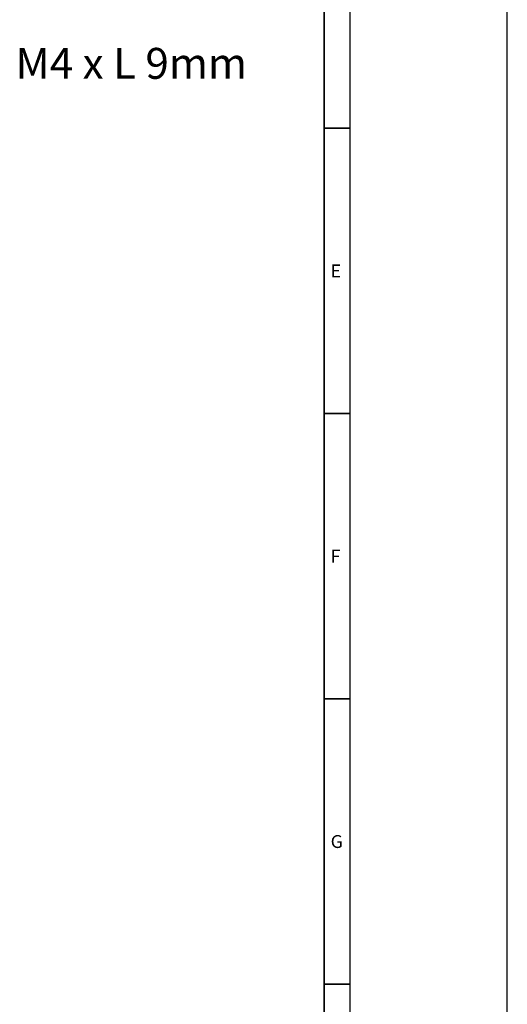
# Model space of a CAD drawing. Units: millimetres. Extents: x 0 to 841, y 0 to 594.
# Drawn here: x 746 to 841, y 184 to 375 of the extents above; entities that cross this region are included whole.
import ezdxf

# ---------------------------------------------------------------- set-up
doc = ezdxf.new("R2010")
doc.units = ezdxf.units.MM
doc.header["$LTSCALE"] = 46.255
doc.layers.get('0').update_dxf_attribs({"linetype": 'CONTINUOUS'})
doc.styles.add('TEXTSTYLE_2', font='txt')
doc.styles.add('TEXTSTYLE_4', font='txt', dxfattribs={"width": 0.8})

msp = doc.modelspace()

# ---------------------------------------------------------------- linework, layer by layer
at = {"color": 7, "linetype": 'Continuous'}
msp.add_line((841, 0), (841, 594), dxfattribs=at)
at = {"color": 7, "linetype": 'Continuous', "const_width": 0.3}
for points in [[(810.5, 17), (810.5, 581)], [(805.5, 22), (805.5, 576)], [(810.5, 354.4), (805.5, 354.4)], [(810.5, 299), (805.5, 299)], [(810.5, 243.6), (805.5, 243.6)], [(810.5, 188.2), (805.5, 188.2)]]:
    msp.add_lwpolyline(points, dxfattribs=at)

# ---------------------------------------------------------------- texts
at = {"color": 7, "linetype": 'Continuous', "line_spacing_factor": 0.9}
for s, insert, char_height, width, attachment_point, style in [('{\\f@Microsoft JhengHei|b0|i0|c136|p34;M4 x L 9mm}', (768.0663, 369.9976), 6, 56.150677, 2, 'TEXTSTYLE_4'), ('E', (806.75, 327.95), 2.5, 2.5, 1, 'TEXTSTYLE_2'), ('F', (806.75, 272.55), 2.5, 2.5, 1, 'TEXTSTYLE_2'), ('G', (806.75, 217.15), 2.5, 2.5, 1, 'TEXTSTYLE_2')]:
    msp.add_mtext(s, dxfattribs=dict(at, insert=insert, char_height=char_height, width=width, attachment_point=attachment_point, style=style))

doc.saveas('drawing.dxf')
